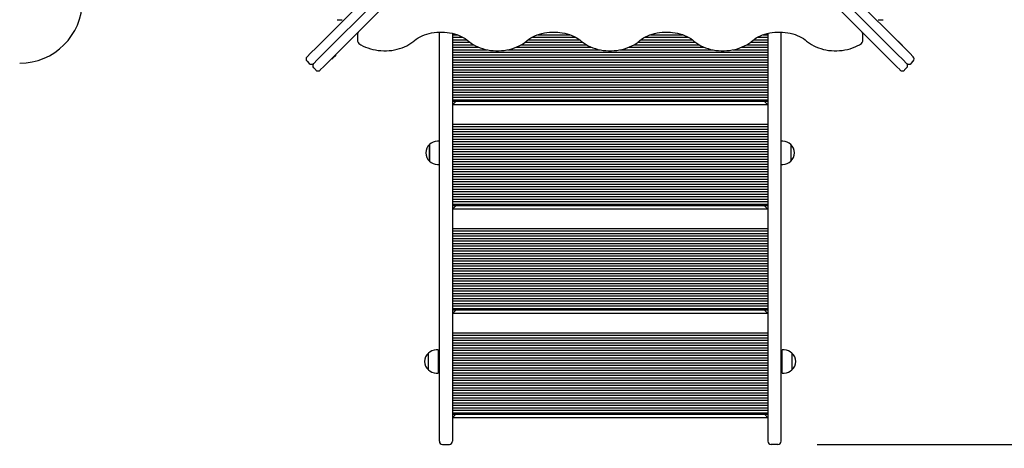
# Paper-space layout 'Основные габаритные размеры' of a CAD drawing. Units: millimetres. Extents: x 3.56 to 13.55, y 1.56 to 10.49.
# Drawn here: x 7.48 to 9.05, y 4.54 to 5.23 of the extents above; entities that cross this region are included whole.
import ezdxf

# ---------------------------------------------------------------- set-up
doc = ezdxf.new("R2010")
doc.units = ezdxf.units.MM
doc.header["$LTSCALE"] = 70
doc.header["$PDSIZE"] = -1
doc.linetypes.add('SLD-Сплошная', pattern=[0])
doc.layers.add('ПРИМЕЧАНИЯ', color=7, linetype='SLD-Сплошная')
doc.styles.add('SLDTEXTSTYLE1', font='isocpeui_0.ttf')
doc.dimstyles.new('SLDDIMSTYLE0', dxfattribs={"dimtxt": 0.21, "dimasz": 0.21, "dimexe": 0, "dimexo": 0.0625, "dimgap": 0.0525, "dimtad": 2, "dimrnd": 1e-09, "dimzin": 12, "dimdsep": 46, "dimtxsty": 'SLDTEXTSTYLE1', "dimsah": 1, "dimcen": 0.09, "dimadec": 0, "dimazin": 3, "dimtfac": 1, "dimtdec": 3, "dimtofl": 0, "dimtmove": 0, "dimatfit": 3, "dimfxl": 1, "dimfrac": 2, "dimtolj": 1, "dimtzin": 12, "dimarcsym": 0})

# ---------------------------------------------------------------- blocks, each defined once
blk = doc.blocks.new('_D_5')
at = {"layer": 'Defpoints', "color": 0, "transparency": 16777216}
for p in [(6.0347, 10.488), (8.6919, 3.0491), (13.2189, 3.0491)]:
    blk.add_point(p, dxfattribs=at)
at = {"layer": 'ПРИМЕЧАНИЯ', "color": 0, "lineweight": -2, "transparency": 16777216}
for p, q in [((6.0972, 10.488), (13.2189, 10.488)), ((13.2189, 10.278), (13.2189, 3.2591)), ((8.7544, 3.0491), (13.2189, 3.0491))]:
    blk.add_line(p, q, dxfattribs=at)
at = {"layer": 'ПРИМЕЧАНИЯ', "color": 0, "transparency": 16777216}
for points in [[(13.1839, 10.278), (13.2539, 10.278), (13.2189, 10.488)], [(13.1839, 3.2591), (13.2539, 3.2591), (13.2189, 3.0491)]]:
    blk.add_solid(points, dxfattribs=at)
at = {"layer": 'ПРИМЕЧАНИЯ', "color": 0, "transparency": 16777216, "insert": (13.2714, 6.7685), "char_height": 0.21, "attachment_point": 2, "rotation": 90, "style": 'SLDTEXTSTYLE1'}
blk.add_mtext('\\A1;7.44м', dxfattribs=at)
blk = doc.blocks.new('_D_6')
at = {"layer": 'Defpoints', "color": 0, "transparency": 16777216}
for p in [(3.563, 8.5021), (12.0289, 5.3591), (12.0289, 1.8891)]:
    blk.add_point(p, dxfattribs=at)
at = {"layer": 'ПРИМЕЧАНИЯ', "color": 0, "lineweight": -2, "transparency": 16777216}
for p, q in [((3.563, 8.4396), (3.563, 1.8891)), ((12.0289, 5.2966), (12.0289, 1.8891)), ((3.773, 1.8891), (11.8189, 1.8891))]:
    blk.add_line(p, q, dxfattribs=at)
at = {"layer": 'ПРИМЕЧАНИЯ', "color": 0, "transparency": 16777216}
for points in [[(3.773, 1.9241), (3.773, 1.8541), (3.563, 1.8891)], [(11.8189, 1.9241), (11.8189, 1.8541), (12.0289, 1.8891)]]:
    blk.add_solid(points, dxfattribs=at)
at = {"layer": 'ПРИМЕЧАНИЯ', "color": 0, "transparency": 16777216, "insert": (7.7959, 1.8366), "char_height": 0.21, "attachment_point": 2, "style": 'SLDTEXTSTYLE1'}
blk.add_mtext('\\A1;8.47м', dxfattribs=at)
blk = doc.blocks.new('_D_14')
at = {"layer": 'Defpoints', "color": 0, "transparency": 16777216}
for p in [(5.063, 8.0354), (10.0289, 5.3851), (10.0289, 2.5063)]:
    blk.add_point(p, dxfattribs=at)
at = {"layer": 'ПРИМЕЧАНИЯ', "color": 0, "lineweight": -2, "transparency": 16777216}
for p, q in [((5.063, 7.9729), (5.063, 2.5063)), ((10.0289, 5.3226), (10.0289, 2.5063)), ((5.273, 2.5063), (9.8189, 2.5063))]:
    blk.add_line(p, q, dxfattribs=at)
at = {"layer": 'ПРИМЕЧАНИЯ', "color": 0, "transparency": 16777216}
for points in [[(5.273, 2.5413), (5.273, 2.4713), (5.063, 2.5063)], [(9.8189, 2.5413), (9.8189, 2.4713), (10.0289, 2.5063)]]:
    blk.add_solid(points, dxfattribs=at)
at = {"layer": 'ПРИМЕЧАНИЯ', "color": 0, "transparency": 16777216, "insert": (7.5459, 2.4538), "char_height": 0.21, "attachment_point": 2, "style": 'SLDTEXTSTYLE1'}
blk.add_mtext('\\A1;4.97м', dxfattribs=at)
blk = doc.blocks.new('_D_15')
at = {"layer": 'Defpoints', "color": 0, "transparency": 16777216}
for p in [(6.0155, 8.988), (12.7537, 8.988), (8.6869, 4.5491)]:
    blk.add_point(p, dxfattribs=at)
at = {"layer": 'ПРИМЕЧАНИЯ', "color": 0, "lineweight": -2, "transparency": 16777216}
for p, q in [((6.078, 8.988), (12.7537, 8.988)), ((12.7537, 4.7591), (12.7537, 8.778)), ((8.7494, 4.5491), (12.7537, 4.5491))]:
    blk.add_line(p, q, dxfattribs=at)
at = {"layer": 'ПРИМЕЧАНИЯ', "color": 0, "transparency": 16777216}
for points in [[(12.7187, 8.778), (12.7887, 8.778), (12.7537, 8.988)], [(12.7187, 4.7591), (12.7887, 4.7591), (12.7537, 4.5491)]]:
    blk.add_solid(points, dxfattribs=at)
at = {"layer": 'ПРИМЕЧАНИЯ', "color": 0, "transparency": 16777216, "insert": (12.8062, 6.7685), "char_height": 0.21, "attachment_point": 2, "rotation": 90, "style": 'SLDTEXTSTYLE1'}
blk.add_mtext('\\A1;4.44м', dxfattribs=at)

psp = doc.layouts.new('Основные габаритные размеры')

# ---------------------------------------------------------------- linework, layer by layer
at = {"color": 7, "linetype": 'SLD-Сплошная', "lineweight": 25}
for p, q in [((7.9494, 5.1838), (8.0315, 5.266)), ((8.0421, 5.2554), (7.96, 5.1732)), ((8.7956, 5.2554), (8.8777, 5.1732)), ((8.8062, 5.266), (8.8884, 5.1838)), ((8.0527, 5.2448), (7.9706, 5.1626)), ((8.8671, 5.1626), (8.785, 5.2448)), ((7.9826, 5.2282), (7.9906, 5.2282)), ((8.8471, 5.2282), (8.8551, 5.2282)), ((8.1459, 4.5541), (8.1459, 5.2083)), ((8.3221, 5.2081), (8.3353, 5.2081)), ((8.5022, 5.2081), (8.5155, 5.2081)), ((8.6919, 4.5541), (8.6919, 5.2083)), ((8.0149, 5.2039), (8.0149, 5.1959)), ((8.1669, 5.2063), (8.1669, 4.5541)), ((8.1669, 5.2041), (8.1744, 5.2041)), ((8.1669, 5.2001), (8.1835, 5.2001)), ((8.1669, 5.1961), (8.1898, 5.1961)), ((8.1669, 5.1921), (8.1948, 5.1921)), ((8.2827, 5.1921), (8.3749, 5.1921)), ((8.2877, 5.1961), (8.3699, 5.1961)), ((8.294, 5.2001), (8.3636, 5.2001)), ((8.3031, 5.2041), (8.3545, 5.2041)), ((8.4628, 5.1921), (8.555, 5.1921)), ((8.4679, 5.1961), (8.55, 5.1961)), ((8.4741, 5.2001), (8.5437, 5.2001)), ((8.4832, 5.2041), (8.5347, 5.2041)), ((8.6429, 5.1921), (8.6709, 5.1921)), ((8.648, 5.1961), (8.6709, 5.1961)), ((8.6543, 5.2001), (8.6709, 5.2001)), ((8.6633, 5.2041), (8.6709, 5.2041)), ((8.6709, 5.2063), (8.6709, 4.5541)), ((8.8228, 5.1959), (8.8228, 5.2039)), ((8.879, 5.194), (8.8786, 5.1936)), ((8.879, 5.194), (8.8813, 5.1917)), ((7.9401, 5.1746), (7.9494, 5.1838)), ((8.1669, 5.1881), (8.2008, 5.1881)), ((8.1669, 5.1841), (8.209, 5.1841)), ((8.1669, 5.1801), (8.2225, 5.1801)), ((8.255, 5.1801), (8.4026, 5.1801)), ((8.2685, 5.1841), (8.3891, 5.1841)), ((8.2767, 5.1881), (8.3809, 5.1881)), ((8.4351, 5.1801), (8.5827, 5.1801)), ((8.4486, 5.1841), (8.5692, 5.1841)), ((8.4569, 5.1881), (8.561, 5.1881)), ((8.6152, 5.1801), (8.6709, 5.1801)), ((8.6287, 5.1841), (8.6709, 5.1841)), ((8.637, 5.1881), (8.6709, 5.1881)), ((8.8813, 5.1917), (8.8858, 5.1872)), ((8.8854, 5.1868), (8.8858, 5.1872)), ((8.8884, 5.1838), (8.8976, 5.1746)), ((7.9345, 5.169), (7.9401, 5.1746)), ((7.9345, 5.1619), (7.938, 5.1584)), ((7.9508, 5.164), (7.9451, 5.1584)), ((7.96, 5.1732), (7.9508, 5.164)), ((7.9706, 5.1626), (7.9614, 5.1534)), ((7.9735, 5.1656), (7.9739, 5.1652)), ((7.9784, 5.1696), (7.9739, 5.1652)), ((7.9807, 5.1719), (7.9784, 5.1696)), ((7.9807, 5.1719), (7.9803, 5.1724)), ((8.1669, 5.1761), (8.6709, 5.1761)), ((8.1669, 5.1721), (8.6709, 5.1721)), ((8.1669, 5.1681), (8.6709, 5.1681)), ((8.1669, 5.1641), (8.6709, 5.1641)), ((8.8764, 5.1534), (8.8671, 5.1626)), ((8.8777, 5.1732), (8.887, 5.164)), ((8.887, 5.164), (8.8926, 5.1584)), ((8.8976, 5.1746), (8.9032, 5.169)), ((8.8997, 5.1584), (8.9032, 5.1619)), ((7.9451, 5.1513), (7.9486, 5.1478)), ((7.9614, 5.1534), (7.9557, 5.1478)), ((8.1669, 5.1601), (8.6709, 5.1601)), ((8.1669, 5.1561), (8.6709, 5.1561)), ((8.1669, 5.1521), (8.6709, 5.1521)), ((8.1669, 5.1481), (8.6709, 5.1481)), ((8.882, 5.1478), (8.8764, 5.1534)), ((8.8891, 5.1478), (8.8926, 5.1513)), ((8.1669, 5.1441), (8.6709, 5.1441)), ((8.1669, 5.1401), (8.6709, 5.1401)), ((8.1669, 5.1361), (8.6709, 5.1361)), ((8.1669, 5.1321), (8.6709, 5.1321)), ((8.1669, 5.1281), (8.6709, 5.1281)), ((8.1669, 5.1241), (8.6709, 5.1241)), ((8.1669, 5.1201), (8.6709, 5.1201)), ((8.1669, 5.1161), (8.6709, 5.1161)), ((8.1669, 5.1121), (8.6709, 5.1121)), ((8.1669, 5.1081), (8.6709, 5.1081)), ((8.1669, 5.1041), (8.6709, 5.1041)), ((8.1669, 5.1001), (8.6709, 5.1001)), ((8.1669, 5.0981), (8.6709, 5.0981)), ((8.1719, 5.0971), (8.1669, 5.0921)), ((8.6709, 5.0921), (8.1669, 5.0921)), ((8.6659, 5.0971), (8.6709, 5.0921)), ((8.1669, 5.0613), (8.6709, 5.0613)), ((8.1669, 5.0573), (8.6709, 5.0573)), ((8.1669, 5.0533), (8.6709, 5.0533)), ((8.1669, 5.0493), (8.6709, 5.0493)), ((8.1669, 5.0453), (8.6709, 5.0453)), ((8.1669, 5.0413), (8.6709, 5.0413)), ((8.1669, 5.0373), (8.6709, 5.0373)), ((8.1304, 5.0225), (8.1304, 5.0287)), ((8.1304, 5.0287), (8.1304, 5.002)), ((8.1304, 5.002), (8.1304, 5.0225)), ((8.1459, 5.0339), (8.1429, 5.0339)), ((8.1669, 5.0333), (8.6709, 5.0333)), ((8.1669, 5.0293), (8.6709, 5.0293)), ((8.1669, 5.0253), (8.6709, 5.0253)), ((8.1669, 5.0213), (8.6709, 5.0213)), ((8.6949, 5.0339), (8.6919, 5.0339)), ((8.7074, 5.0287), (8.7074, 5.002)), ((8.1669, 5.0173), (8.6709, 5.0173)), ((8.1669, 5.0133), (8.6709, 5.0133)), ((8.1669, 5.0093), (8.6709, 5.0093)), ((8.1669, 5.0053), (8.6709, 5.0053)), ((8.1429, 4.9967), (8.1459, 4.9967)), ((8.1669, 5.0013), (8.6709, 5.0013)), ((8.1669, 4.9973), (8.6709, 4.9973)), ((8.1669, 4.9933), (8.6709, 4.9933)), ((8.1669, 4.9893), (8.6709, 4.9893)), ((8.6919, 4.9967), (8.6949, 4.9967)), ((8.1669, 4.9853), (8.6709, 4.9853)), ((8.1669, 4.9813), (8.6709, 4.9813)), ((8.1669, 4.9773), (8.6709, 4.9773)), ((8.1669, 4.9733), (8.6709, 4.9733)), ((8.1669, 4.9693), (8.6709, 4.9693)), ((8.1669, 4.9653), (8.6709, 4.9653)), ((8.1669, 4.9613), (8.6709, 4.9613)), ((8.1669, 4.9573), (8.6709, 4.9573)), ((8.1669, 4.9533), (8.6709, 4.9533)), ((8.1669, 4.9493), (8.6709, 4.9493)), ((8.1669, 4.9453), (8.6709, 4.9453)), ((8.1669, 4.9413), (8.6709, 4.9413)), ((8.1669, 4.9373), (8.6709, 4.9373)), ((8.1669, 4.9333), (8.6709, 4.9333)), ((8.1669, 4.9313), (8.6709, 4.9313)), ((8.1719, 4.9303), (8.1669, 4.9253)), ((8.6709, 4.9253), (8.1669, 4.9253)), ((8.6659, 4.9303), (8.6709, 4.9253)), ((8.1669, 4.8945), (8.6709, 4.8945)), ((8.1669, 4.8905), (8.6709, 4.8905)), ((8.1669, 4.8865), (8.6709, 4.8865)), ((8.1669, 4.8825), (8.6709, 4.8825)), ((8.1669, 4.8785), (8.6709, 4.8785)), ((8.1669, 4.8745), (8.6709, 4.8745)), ((8.1669, 4.8705), (8.6709, 4.8705)), ((8.1669, 4.8665), (8.6709, 4.8665)), ((8.1669, 4.8625), (8.6709, 4.8625)), ((8.1669, 4.8585), (8.6709, 4.8585)), ((8.1669, 4.8545), (8.6709, 4.8545)), ((8.1669, 4.8505), (8.6709, 4.8505)), ((8.1669, 4.8465), (8.6709, 4.8465)), ((8.1669, 4.8425), (8.6709, 4.8425)), ((8.1669, 4.8385), (8.6709, 4.8385)), ((8.1669, 4.8345), (8.6709, 4.8345)), ((8.1669, 4.8305), (8.6709, 4.8305)), ((8.1669, 4.8265), (8.6709, 4.8265)), ((8.1669, 4.8225), (8.6709, 4.8225)), ((8.1669, 4.8185), (8.6709, 4.8185)), ((8.1669, 4.8145), (8.6709, 4.8145)), ((8.1669, 4.8105), (8.6709, 4.8105)), ((8.1669, 4.8065), (8.6709, 4.8065)), ((8.1669, 4.8025), (8.6709, 4.8025)), ((8.1669, 4.7985), (8.6709, 4.7985)), ((8.1669, 4.7945), (8.6709, 4.7945)), ((8.1669, 4.7905), (8.6709, 4.7905)), ((8.1669, 4.7865), (8.6709, 4.7865)), ((8.1669, 4.7825), (8.6709, 4.7825)), ((8.1669, 4.7785), (8.6709, 4.7785)), ((8.1669, 4.7745), (8.6709, 4.7745)), ((8.1669, 4.7705), (8.6709, 4.7705)), ((8.1669, 4.7665), (8.6709, 4.7665)), ((8.1669, 4.7645), (8.6709, 4.7645)), ((8.1719, 4.7635), (8.1669, 4.7585)), ((8.6709, 4.7585), (8.1669, 4.7585)), ((8.6659, 4.7635), (8.6709, 4.7585)), ((8.1669, 4.7277), (8.6709, 4.7277)), ((8.1669, 4.7237), (8.6709, 4.7237)), ((8.1669, 4.7197), (8.6709, 4.7197)), ((8.1669, 4.7157), (8.6709, 4.7157)), ((8.1669, 4.7117), (8.6709, 4.7117)), ((8.1669, 4.7077), (8.6709, 4.7077)), ((8.1284, 4.6684), (8.1284, 4.6951)), ((8.1439, 4.7003), (8.1409, 4.7003)), ((8.1439, 4.7003), (8.1439, 4.6631)), ((8.1669, 4.7037), (8.6709, 4.7037)), ((8.1669, 4.6997), (8.6709, 4.6997)), ((8.1669, 4.6957), (8.6709, 4.6957)), ((8.1669, 4.6917), (8.6709, 4.6917)), ((8.6969, 4.7003), (8.6939, 4.7003)), ((8.6939, 4.6631), (8.6939, 4.7003)), ((8.7094, 4.6951), (8.7094, 4.6684)), ((8.1459, 4.6867), (8.1439, 4.6867)), ((8.1439, 4.6767), (8.1459, 4.6767)), ((8.1669, 4.6877), (8.6709, 4.6877)), ((8.1669, 4.6837), (8.6709, 4.6837)), ((8.1669, 4.6797), (8.6709, 4.6797)), ((8.1669, 4.6757), (8.6709, 4.6757)), ((8.6939, 4.6867), (8.6919, 4.6867)), ((8.6919, 4.6767), (8.6939, 4.6767)), ((8.1409, 4.6631), (8.1439, 4.6631)), ((8.1669, 4.6717), (8.6709, 4.6717)), ((8.1669, 4.6677), (8.6709, 4.6677)), ((8.1669, 4.6637), (8.6709, 4.6637)), ((8.1669, 4.6597), (8.6709, 4.6597)), ((8.6939, 4.6631), (8.6969, 4.6631)), ((8.1669, 4.6557), (8.6709, 4.6557)), ((8.1669, 4.6517), (8.6709, 4.6517)), ((8.1669, 4.6477), (8.6709, 4.6477)), ((8.1669, 4.6437), (8.6709, 4.6437)), ((8.1669, 4.6397), (8.6709, 4.6397)), ((8.1669, 4.6357), (8.6709, 4.6357)), ((8.1669, 4.6317), (8.6709, 4.6317)), ((8.1669, 4.6277), (8.6709, 4.6277)), ((8.1669, 4.6237), (8.6709, 4.6237)), ((8.1669, 4.6197), (8.6709, 4.6197)), ((8.1669, 4.6157), (8.6709, 4.6157)), ((8.1669, 4.6117), (8.6709, 4.6117)), ((8.1669, 4.6077), (8.6709, 4.6077)), ((8.1669, 4.6037), (8.6709, 4.6037)), ((8.1669, 4.5997), (8.6709, 4.5997)), ((8.1669, 4.5977), (8.6709, 4.5977)), ((8.1719, 4.5967), (8.1669, 4.5917)), ((8.6659, 4.5967), (8.6709, 4.5917)), ((8.6709, 4.5917), (8.1669, 4.5917)), ((8.1509, 4.5491), (8.1619, 4.5491)), ((8.6869, 4.5491), (8.6759, 4.5491))]:
    psp.add_line(p, q, dxfattribs=at)
at = {"color": 7, "linetype": 'SLD-Сплошная', "lineweight": 25, "flags": 128}
for points in [[(8.105, 5.194), (8.1063, 5.1951), (8.109, 5.1971), (8.112, 5.199), (8.1152, 5.2008), (8.1185, 5.2024), (8.1221, 5.2038), (8.1258, 5.205), (8.1296, 5.2061), (8.1336, 5.207), (8.1376, 5.2076), (8.1417, 5.2081), (8.1458, 5.2083), (8.15, 5.2084), (8.1541, 5.2082), (8.1583, 5.2078), (8.1623, 5.2072), (8.1663, 5.2064), (8.1702, 5.2054), (8.1739, 5.2043), (8.1775, 5.2029), (8.181, 5.2014), (8.1842, 5.1997), (8.1872, 5.1979), (8.1901, 5.1959), (8.1924, 5.194)], [(8.2851, 5.194), (8.2864, 5.1951), (8.2891, 5.1971), (8.2921, 5.199), (8.2953, 5.2008), (8.2986, 5.2024), (8.3022, 5.2038), (8.3059, 5.205), (8.3097, 5.2061), (8.3137, 5.207), (8.3177, 5.2076), (8.3218, 5.2081), (8.326, 5.2083), (8.3301, 5.2084), (8.3343, 5.2082), (8.3384, 5.2078), (8.3424, 5.2072), (8.3464, 5.2064), (8.3503, 5.2054), (8.3541, 5.2043), (8.3577, 5.2029), (8.3611, 5.2014), (8.3643, 5.1997), (8.3674, 5.1979), (8.3702, 5.1959), (8.3725, 5.194)], [(8.4652, 5.194), (8.4665, 5.1951), (8.4692, 5.1971), (8.4722, 5.199), (8.4754, 5.2008), (8.4788, 5.2024), (8.4823, 5.2038), (8.486, 5.205), (8.4898, 5.2061), (8.4938, 5.207), (8.4978, 5.2076), (8.5019, 5.2081), (8.5061, 5.2083), (8.5102, 5.2084), (8.5144, 5.2082), (8.5185, 5.2078), (8.5226, 5.2072), (8.5265, 5.2064), (8.5304, 5.2054), (8.5342, 5.2043), (8.5378, 5.2029), (8.5412, 5.2014), (8.5444, 5.1997), (8.5475, 5.1979), (8.5503, 5.1959), (8.5526, 5.194)], [(8.6453, 5.194), (8.6466, 5.1951), (8.6494, 5.1971), (8.6523, 5.199), (8.6555, 5.2008), (8.6589, 5.2024), (8.6624, 5.2038), (8.6661, 5.205), (8.67, 5.2061), (8.6739, 5.207), (8.6779, 5.2076), (8.682, 5.2081), (8.6862, 5.2083), (8.6903, 5.2084), (8.6945, 5.2082), (8.6986, 5.2078), (8.7027, 5.2072), (8.7067, 5.2064), (8.7105, 5.2054), (8.7143, 5.2043), (8.7179, 5.2029), (8.7213, 5.2014), (8.7246, 5.1997), (8.7276, 5.1979), (8.7304, 5.1959), (8.7328, 5.194)], [(8.0189, 5.1891), (8.0207, 5.188), (8.0242, 5.1861), (8.0279, 5.1845), (8.0318, 5.183), (8.0357, 5.1817), (8.0398, 5.1806), (8.044, 5.1798), (8.0483, 5.1791), (8.0526, 5.1787), (8.057, 5.1785), (8.0613, 5.1785), (8.0657, 5.1788), (8.07, 5.1792), (8.0743, 5.1799), (8.0784, 5.1809), (8.0825, 5.182), (8.0865, 5.1833), (8.0903, 5.1849), (8.0939, 5.1866), (8.0974, 5.1885), (8.1006, 5.1906), (8.1037, 5.1929), (8.105, 5.194)], [(8.1924, 5.194), (8.1939, 5.1927), (8.197, 5.1905), (8.2002, 5.1884), (8.2037, 5.1865), (8.2073, 5.1847), (8.2112, 5.1832), (8.2151, 5.1819), (8.2192, 5.1808), (8.2234, 5.1799), (8.2276, 5.1792), (8.232, 5.1788), (8.2363, 5.1785), (8.2407, 5.1785), (8.245, 5.1787), (8.2493, 5.1791), (8.2536, 5.1798), (8.2578, 5.1807), (8.2619, 5.1818), (8.2659, 5.1831), (8.2697, 5.1846), (8.2734, 5.1863), (8.2769, 5.1882), (8.2802, 5.1902), (8.2833, 5.1925), (8.2851, 5.194)], [(8.3725, 5.194), (8.3741, 5.1927), (8.3771, 5.1905), (8.3804, 5.1884), (8.3838, 5.1865), (8.3875, 5.1847), (8.3913, 5.1832), (8.3952, 5.1819), (8.3993, 5.1808), (8.4035, 5.1799), (8.4078, 5.1792), (8.4121, 5.1788), (8.4164, 5.1785), (8.4208, 5.1785), (8.4251, 5.1787), (8.4295, 5.1791), (8.4337, 5.1798), (8.4379, 5.1807), (8.442, 5.1818), (8.446, 5.1831), (8.4498, 5.1846), (8.4535, 5.1863), (8.457, 5.1882), (8.4603, 5.1902), (8.4634, 5.1925), (8.4652, 5.194)], [(8.5526, 5.194), (8.5542, 5.1927), (8.5572, 5.1905), (8.5605, 5.1884), (8.5639, 5.1865), (8.5676, 5.1847), (8.5714, 5.1832), (8.5754, 5.1819), (8.5794, 5.1808), (8.5836, 5.1799), (8.5879, 5.1792), (8.5922, 5.1788), (8.5965, 5.1785), (8.6009, 5.1785), (8.6053, 5.1787), (8.6096, 5.1791), (8.6138, 5.1798), (8.618, 5.1807), (8.6221, 5.1818), (8.6261, 5.1831), (8.6299, 5.1846), (8.6336, 5.1863), (8.6371, 5.1882), (8.6404, 5.1902), (8.6435, 5.1925), (8.6453, 5.194)], [(8.7328, 5.194), (8.7343, 5.1927), (8.7373, 5.1905), (8.7406, 5.1884), (8.7441, 5.1865), (8.7477, 5.1847), (8.7515, 5.1832), (8.7555, 5.1819), (8.7596, 5.1808), (8.7637, 5.1799), (8.768, 5.1792), (8.7723, 5.1788), (8.7767, 5.1785), (8.781, 5.1785), (8.7854, 5.1787), (8.7897, 5.1791), (8.794, 5.1798), (8.7982, 5.1807), (8.8023, 5.1818), (8.8062, 5.1831), (8.8101, 5.1846), (8.8137, 5.1863), (8.8172, 5.1882), (8.8188, 5.1891)]]:
    psp.add_lwpolyline(points, dxfattribs=at)
at = {"color": 7, "linetype": 'SLD-Сплошная', "lineweight": 25}
for centre, radius, start, end in [((7.4754, 5.2586), 0.1, 270, 90), ((8.0222, 5.2041), 0.00719, 132.6463, 181.9954), ((8.8154, 5.204), 0.00734, 358.6119, 46.7016), ((8.0229, 5.1959), 0.00791, 180.8982, 239.9752), ((8.815, 5.1959), 0.00777, 299.5454, 359.9304), ((7.938, 5.1654), 0.005, 135, 225), ((8.8997, 5.1654), 0.005, 315, 45), ((7.9416, 5.1619), 0.005, 225, 315), ((7.9486, 5.1548), 0.005, 135, 225), ((7.9522, 5.1513), 0.005, 225, 315), ((8.8855, 5.1513), 0.005, 225, 315), ((8.8891, 5.1548), 0.005, 315, 45), ((8.8962, 5.1619), 0.005, 225, 315), ((8.1417, 5.0153), 0.0175, 130.3062, 229.6938), ((8.1429, 5.0164), 0.0175, 90, 135.5648), ((8.6949, 5.0164), 0.0175, 44.4352, 90), ((8.696, 5.0153), 0.0175, 310.3062, 49.6938), ((8.1429, 5.0142), 0.0175, 224.4352, 270), ((8.6949, 5.0142), 0.0175, 270, 315.5648), ((8.1397, 4.6817), 0.0175, 130.3062, 229.6938), ((8.1409, 4.6828), 0.0175, 90, 135.5648), ((8.6969, 4.6828), 0.0175, 44.4352, 90), ((8.698, 4.6817), 0.0175, 310.3062, 49.6938), ((8.1409, 4.6806), 0.0175, 224.4352, 270), ((8.6969, 4.6806), 0.0175, 270, 315.5648), ((8.1509, 4.5541), 0.005, 180, 270), ((8.1619, 4.5541), 0.005, 270, 0), ((8.6759, 4.5541), 0.005, 180, 270), ((8.6869, 4.5541), 0.005, 270, 0)]:
    psp.add_arc(centre, radius, start, end, dxfattribs=at)

# ---------------------------------------------------------------- dimensions: what is measured, and where the dimension line sits
at = {"layer": 'ПРИМЕЧАНИЯ', "color": 8}
for base, p1, p2, angle, picture, middle in [((13.2189, 3.0491), (6.0347, 10.488), (8.6919, 3.0491), 90, '_D_5', (13.2189, 6.7685)), ((12.0289, 1.8891), (3.563, 8.5021), (12.0289, 5.3591), 0, '_D_6', (7.7959, 1.8891))]:
    dim = psp.add_linear_dim(base=base, p1=p1, p2=p2, angle=angle, text='<>м', dimstyle='SLDDIMSTYLE0', dxfattribs=at)
    dim.commit()
    dim.dimension.update_dxf_attribs({"geometry": picture, "text_midpoint": middle, "dimtype": 160})
at = {"layer": 'ПРИМЕЧАНИЯ', "color": 7}
for base, p1, p2, angle, picture, middle in [((12.7537, 8.988), (8.6869, 4.5491), (6.0155, 8.988), 90, '_D_15', (12.7537, 6.7685)), ((10.0289, 2.5063), (5.063, 8.0354), (10.0289, 5.3851), 0, '_D_14', (7.5459, 2.5063))]:
    dim = psp.add_linear_dim(base=base, p1=p1, p2=p2, angle=angle, text='<>м', dimstyle='SLDDIMSTYLE0', dxfattribs=at)
    dim.commit()
    dim.dimension.update_dxf_attribs({"geometry": picture, "text_midpoint": middle, "dimtype": 160})

doc.saveas('drawing.dxf')
